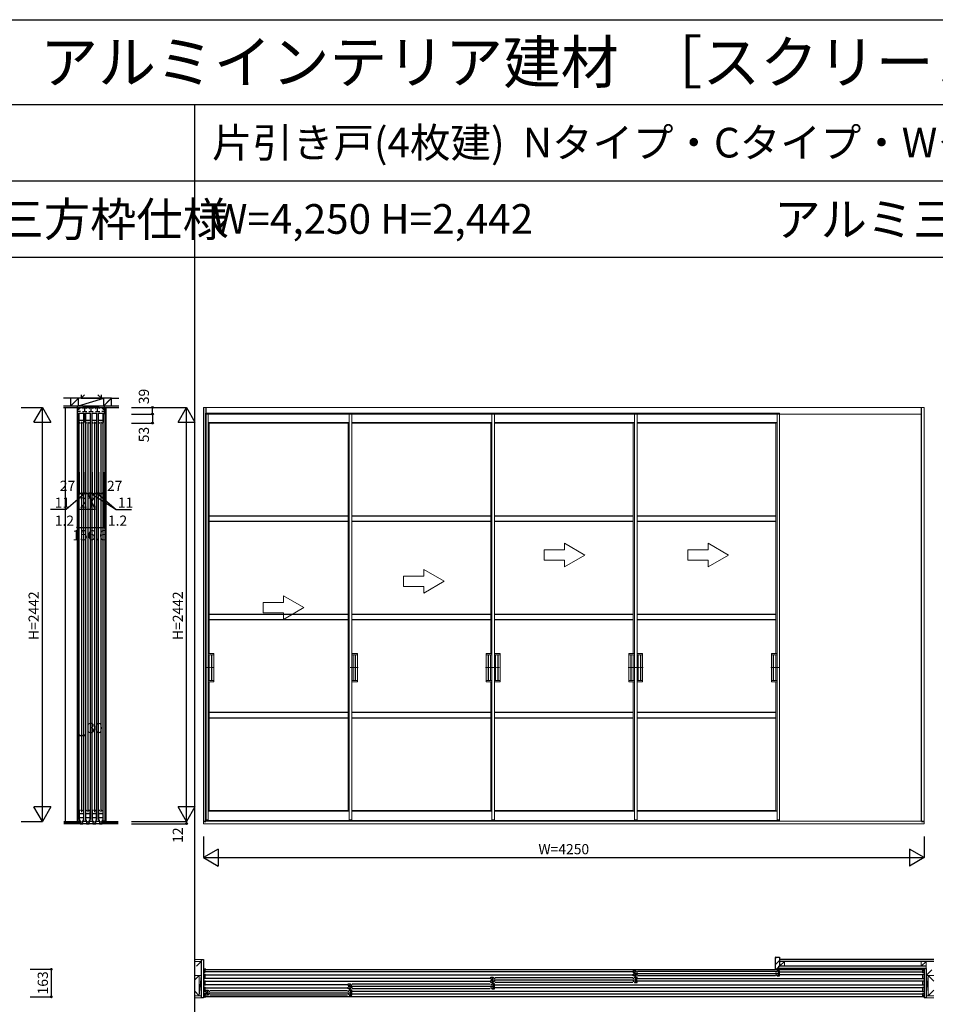
# Model space of a CAD drawing. Extents: x -3 to 27500, y 0 to 20000.
# Drawn here: x 4366 to 9766, y 14195 to 20000 of the extents above; entities that cross this region are included whole.
import ezdxf
from ezdxf.enums import TextEntityAlignment as Align

# ---------------------------------------------------------------- set-up
doc = ezdxf.new("R2010")
doc.units = 0
for name, pattern in [('YCENTER_1', [13, 10, -1, 1, -1]), ('YDOT_1', [2, 1, -1]), ('YHIDDEN_1', [4, 3, -1])]:
    doc.linetypes.add(name, pattern=pattern)
doc.layers.get('0').update_dxf_attribs({"linetype": 'CONTINUOUS'})
for name, color, linetype in [('YKK_A1', 4, 'CONTINUOUS'), ('YKK_B1', 4, 'CONTINUOUS'), ('YKK_B2', 5, 'CONTINUOUS'), ('YKK_C1', 4, 'CONTINUOUS'), ('YKK_F1', 7, 'CONTINUOUS'), ('YKK_N1', 2, 'CONTINUOUS'), ('YKK_Z1', 7, 'CONTINUOUS')]:
    doc.layers.add(name, color=color, linetype=linetype)
doc.styles.get("Standard").update_dxf_attribs({"font": 'txt.shx', "bigfont": 'bigfont.shx'})

msp = doc.modelspace()

# ---------------------------------------------------------------- linework, layer by layer
at = {"layer": 'YKK_A1', "linetype": 'Continuous', "lineweight": 13}
for p, q in [((9700, 17713.5), (5450, 17713.5)), ((9700, 15273.5), (9700, 17713.5)), ((5462, 17679.5), (5477, 17679.5)), ((5465, 17674.5), (9685, 17674.5)), ((5477, 17679.5), (5477, 15281.5)), ((6310, 17679.5), (6310, 15281.5)), ((6325, 17679.5), (6310, 17679.5)), ((6325, 17679.5), (6325, 15281.5)), ((7151, 17679.5), (7151, 16022.5)), ((7166, 17679.5), (7151, 17679.5)), ((7166, 17679.5), (7166, 15281.5)), ((7992, 17679.5), (7992, 16022.5)), ((8007, 17679.5), (7992, 17679.5)), ((8007, 17679.5), (8007, 15281.5)), ((8833, 17679.5), (8833, 16022.5)), ((8848, 17679.5), (8833, 17679.5)), ((8848, 17679.5), (8848, 15281.5)), ((6310, 17625.2), (5477, 17625.2)), ((5477, 17624.3), (5484, 17621.5)), ((5484, 17621.5), (5484, 16263.5)), ((6303, 17621.5), (5484, 17621.5)), ((6310, 17624.3), (6303, 17621.5)), ((6303, 17621.5), (6303, 15337.5)), ((7151, 17625.2), (6325, 17625.2)), ((7144, 17621.5), (6325, 17621.5)), ((7151, 17624.3), (7144, 17621.5)), ((7144, 17621.5), (7144, 16263.5)), ((7992, 17625.2), (7166, 17625.2)), ((7985, 17621.5), (7166, 17621.5)), ((7992, 17624.3), (7985, 17621.5)), ((7985, 17621.5), (7985, 16263.5)), ((8833, 17625.2), (8007, 17625.2)), ((8826, 17621.5), (8007, 17621.5)), ((8833, 17624.3), (8826, 17621.5)), ((8826, 17621.5), (8826, 16263.5)), ((7699.6, 16843.5), (7579.6, 16912.8)), ((7579.6, 16873.5), (7579.6, 16912.8)), ((8546.1, 16843.5), (8426.1, 16912.8)), ((8426.1, 16873.5), (8426.1, 16912.8)), ((7459.6, 16873.5), (7459.6, 16813.5)), ((7579.6, 16873.5), (7459.6, 16873.5)), ((7699.6, 16843.5), (7579.6, 16774.2)), ((8306.1, 16873.5), (8306.1, 16813.5)), ((8426.1, 16873.5), (8306.1, 16873.5)), ((8546.1, 16843.5), (8426.1, 16774.2)), ((7459.6, 16813.5), (7579.6, 16813.5)), ((7579.6, 16774.2), (7579.6, 16813.5)), ((8306.1, 16813.5), (8426.1, 16813.5)), ((8426.1, 16774.2), (8426.1, 16813.5)), ((6750.6, 16718.5), (6750.6, 16757.8)), ((6870.6, 16688.5), (6750.6, 16757.8)), ((6630.6, 16718.5), (6630.6, 16658.5)), ((6750.6, 16718.5), (6630.6, 16718.5)), ((6870.6, 16688.5), (6750.6, 16619.2)), ((6630.6, 16658.5), (6750.6, 16658.5)), ((6750.6, 16619.2), (6750.6, 16658.5)), ((5921.6, 16563.5), (5801.6, 16563.5)), ((5801.6, 16563.5), (5801.6, 16503.5)), ((6041.6, 16533.5), (5921.6, 16602.8)), ((5921.6, 16563.5), (5921.6, 16602.8)), ((5801.6, 16503.5), (5921.6, 16503.5)), ((6041.6, 16533.5), (5921.6, 16464.2)), ((5921.6, 16464.2), (5921.6, 16503.5)), ((5477, 16263.5), (5509.3, 16263.5)), ((5477.3, 16263.5), (5477.3, 16254.5)), ((5510.3, 16255), (5510.3, 16262.5)), ((6325, 16263.5), (6357.3, 16263.5)), ((6325.3, 16263.5), (6325.3, 16254.5)), ((6358.3, 16255), (6358.3, 16262.5)), ((7117.7, 16255), (7117.7, 16262.5)), ((7151, 16263.5), (7118.7, 16263.5)), ((7150.7, 16263.5), (7150.7, 16254.5)), ((7166, 16263.5), (7198.3, 16263.5)), ((7166.3, 16263.5), (7166.3, 16254.5)), ((7199.3, 16255), (7199.3, 16262.5)), ((7958.7, 16255), (7958.7, 16262.5)), ((7992, 16263.5), (7959.7, 16263.5)), ((7991.7, 16263.5), (7991.7, 16254.5)), ((8007, 16263.5), (8039.3, 16263.5)), ((8007.3, 16263.5), (8007.3, 16254.5)), ((8040.3, 16255), (8040.3, 16262.5)), ((8799.7, 16255), (8799.7, 16262.5)), ((8833, 16263.5), (8800.7, 16263.5)), ((8832.7, 16263.5), (8832.7, 16254.5)), ((5477.3, 16254.5), (5509.8, 16254.5)), ((5484.3, 16254.5), (5484.3, 16104.5)), ((5497.3, 16254), (5497.3, 16105)), ((5509.8, 16254.5), (5497.8, 16254.5)), ((5499.3, 16254), (5499.3, 16105)), ((5508.3, 16254.5), (5509.3, 16254.5)), ((5510.3, 16254), (5510.3, 16105)), ((6325.3, 16254.5), (6357.8, 16254.5)), ((6332.3, 16254.5), (6332.3, 16104.5)), ((6345.3, 16254), (6345.3, 16105)), ((6357.8, 16254.5), (6345.8, 16254.5)), ((6347.3, 16254), (6347.3, 16105)), ((6356.3, 16254.5), (6357.3, 16254.5)), ((6358.3, 16254), (6358.3, 16105)), ((7117.7, 16254), (7117.7, 16105)), ((7150.7, 16254.5), (7118.2, 16254.5)), ((7118.2, 16254.5), (7130.2, 16254.5)), ((7119.7, 16254.5), (7118.7, 16254.5)), ((7128.7, 16254), (7128.7, 16105)), ((7130.7, 16254), (7130.7, 16105)), ((7143.7, 16254.5), (7143.7, 16104.5)), ((7166.3, 16254.5), (7198.8, 16254.5)), ((7173.3, 16254.5), (7173.3, 16104.5)), ((7186.3, 16254), (7186.3, 16105)), ((7198.8, 16254.5), (7186.8, 16254.5)), ((7188.3, 16254), (7188.3, 16105)), ((7197.3, 16254.5), (7198.3, 16254.5)), ((7199.3, 16254), (7199.3, 16105)), ((7958.7, 16254), (7958.7, 16105)), ((7959.2, 16254.5), (7971.2, 16254.5)), ((7991.7, 16254.5), (7959.2, 16254.5)), ((7960.7, 16254.5), (7959.7, 16254.5)), ((7969.7, 16254), (7969.7, 16105)), ((7971.7, 16254), (7971.7, 16105)), ((7984.7, 16254.5), (7984.7, 16104.5)), ((8007.3, 16254.5), (8039.8, 16254.5)), ((8014.3, 16254.5), (8014.3, 16104.5)), ((8027.3, 16254), (8027.3, 16105)), ((8039.8, 16254.5), (8027.8, 16254.5)), ((8029.3, 16254), (8029.3, 16105)), ((8038.3, 16254.5), (8039.3, 16254.5)), ((8040.3, 16254), (8040.3, 16105)), ((8799.7, 16254), (8799.7, 16105)), ((8800.2, 16254.5), (8812.2, 16254.5)), ((8832.7, 16254.5), (8800.2, 16254.5)), ((8801.7, 16254.5), (8800.7, 16254.5)), ((8810.7, 16254), (8810.7, 16105)), ((8812.7, 16254), (8812.7, 16105)), ((8825.7, 16254.5), (8825.7, 16104.5)), ((5477, 16095.5), (5509.3, 16095.5)), ((5477.3, 16095.5), (5477.3, 16104.5)), ((5477.3, 16104.5), (5509.8, 16104.5)), ((5484, 16095.5), (5484, 15337.5)), ((5509.8, 16104.5), (5497.8, 16104.5)), ((5510.3, 16104), (5510.3, 16096.5)), ((6325, 16095.5), (6357.3, 16095.5)), ((6325.3, 16095.5), (6325.3, 16104.5)), ((6325.3, 16104.5), (6357.8, 16104.5)), ((6357.8, 16104.5), (6345.8, 16104.5)), ((6358.3, 16104), (6358.3, 16096.5)), ((7117.7, 16104), (7117.7, 16096.5)), ((7150.7, 16104.5), (7118.2, 16104.5)), ((7118.2, 16104.5), (7130.2, 16104.5)), ((7151, 16095.5), (7118.7, 16095.5)), ((7144, 16095.5), (7144, 15337.5)), ((7150.7, 16095.5), (7150.7, 16104.5)), ((7166, 16095.5), (7198.3, 16095.5)), ((7166.3, 16095.5), (7166.3, 16104.5)), ((7166.3, 16104.5), (7198.8, 16104.5)), ((7198.8, 16104.5), (7186.8, 16104.5)), ((7199.3, 16104), (7199.3, 16096.5)), ((7958.7, 16104), (7958.7, 16096.5)), ((7959.2, 16104.5), (7971.2, 16104.5)), ((7991.7, 16104.5), (7959.2, 16104.5)), ((7992, 16095.5), (7959.7, 16095.5)), ((7985, 16095.5), (7985, 15337.5)), ((7991.7, 16095.5), (7991.7, 16104.5)), ((8007, 16095.5), (8039.3, 16095.5)), ((8007.3, 16095.5), (8007.3, 16104.5)), ((8007.3, 16104.5), (8039.8, 16104.5)), ((8039.8, 16104.5), (8027.8, 16104.5)), ((8040.3, 16104), (8040.3, 16096.5)), ((8799.7, 16104), (8799.7, 16096.5)), ((8800.2, 16104.5), (8812.2, 16104.5)), ((8832.7, 16104.5), (8800.2, 16104.5)), ((8833, 16095.5), (8800.7, 16095.5)), ((8826, 16095.5), (8826, 15337.5)), ((8832.7, 16095.5), (8832.7, 16104.5)), ((7151, 16022.5), (7151, 15281.5)), ((7992, 16022.5), (7992, 15281.5)), ((8833, 16022.5), (8833, 15281.5)), ((5477, 15334.7), (5484, 15337.5)), ((6310, 15333.7), (5477, 15333.7)), ((6303, 15337.5), (5484, 15337.5)), ((6310, 15334.7), (6303, 15337.5)), ((7144, 15337.5), (6325, 15337.5)), ((7151, 15333.7), (6325, 15333.7)), ((7151, 15334.7), (7144, 15337.5)), ((7985, 15337.5), (7166, 15337.5)), ((7992, 15333.7), (7166, 15333.7)), ((7992, 15334.7), (7985, 15337.5)), ((8826, 15337.5), (8007, 15337.5)), ((8833, 15333.7), (8007, 15333.7)), ((8833, 15334.7), (8826, 15337.5)), ((5450, 15259.5), (5450, 15273.5)), ((5450, 15273.5), (9700, 15273.5)), ((5477, 15281.5), (5461.8, 15281.5)), ((5461.8, 15281.5), (5461.8, 15278)), ((5462, 15281.5), (5477, 15281.5)), ((5477, 15277.5), (5462.3, 15277.5)), ((5477, 15281.5), (5477, 15277.5)), ((5477, 15277.5), (6310, 15277.5)), ((6310, 15281.5), (6325.2, 15281.5)), ((6310, 15281.5), (6310, 15277.5)), ((6325, 15281.5), (6310, 15281.5)), ((6310, 15277.5), (6324.7, 15277.5)), ((6325, 15277.5), (7151, 15277.5)), ((6325.2, 15281.5), (6325.2, 15278)), ((7166, 15281.5), (7151, 15281.5)), ((7151, 15281.5), (7166.2, 15281.5)), ((7151, 15281.5), (7151, 15277.5)), ((7151, 15277.5), (7165.7, 15277.5)), ((7166, 15277.5), (7997.5, 15277.5)), ((7166.2, 15281.5), (7166.2, 15278)), ((8007, 15281.5), (7992, 15281.5)), ((7992, 15281.5), (8007.2, 15281.5)), ((7992, 15281.5), (7992, 15277.5)), ((7992, 15277.5), (8006.7, 15277.5)), ((8007, 15277.5), (8838.5, 15277.5)), ((8007.2, 15281.5), (8007.2, 15278)), ((8848, 15281.5), (8833, 15281.5)), ((8833, 15281.5), (8848.2, 15281.5)), ((8833, 15281.5), (8833, 15277.5)), ((8833, 15277.5), (8847.7, 15277.5)), ((8848.2, 15281.5), (8848.2, 15278)), ((9700, 15259.5), (9700, 15273.5)), ((9700, 15259.5), (5450, 15259.5))]:
    msp.add_line(p, q, dxfattribs=at)
at = {"layer": 'YKK_A1'}
for p, q in [((5450, 17713.5), (5450, 15271.5)), ((5465, 17713.5), (5465, 15271.5)), ((9685, 15271.5), (9685, 17713.5)), ((5484, 17074.5), (6303, 17074.5)), ((6325, 17074.5), (7144, 17074.5)), ((7166, 17074.5), (7985, 17074.5)), ((8007, 17074.5), (8826, 17074.5)), ((5484, 17042.5), (6303, 17042.5)), ((6325, 17042.5), (7144, 17042.5)), ((7166, 17042.5), (7985, 17042.5)), ((8007, 17042.5), (8826, 17042.5)), ((5484, 16495.5), (6303, 16495.5)), ((6325, 16495.5), (7144, 16495.5)), ((7166, 16495.5), (7985, 16495.5)), ((8007, 16495.5), (8826, 16495.5)), ((5484, 16463.5), (6303, 16463.5)), ((6325, 16463.5), (7144, 16463.5)), ((7166, 16463.5), (7985, 16463.5)), ((8007, 16463.5), (8826, 16463.5)), ((5484, 15916.5), (6303, 15916.5)), ((6325, 15916.5), (7144, 15916.5)), ((7166, 15916.5), (7985, 15916.5)), ((8007, 15916.5), (8826, 15916.5)), ((5484, 15884.5), (6303, 15884.5)), ((6325, 15884.5), (7144, 15884.5)), ((7166, 15884.5), (7985, 15884.5)), ((8007, 15884.5), (8826, 15884.5)), ((5450, 15271.5), (5465, 15271.5)), ((9685, 15271.5), (9700, 15271.5))]:
    msp.add_line(p, q, dxfattribs=at)
at = {"layer": 'YKK_A1', "linetype": 'YHIDDEN_1', "lineweight": 13}
for p, q in [((5462, 17679.5), (5462, 15281.5)), ((6310, 17679.5), (5477, 17679.5)), ((7151, 17679.5), (6314.5, 17679.5)), ((7992, 17679.5), (7166, 17679.5)), ((8833, 17679.5), (8007, 17679.5))]:
    msp.add_line(p, q, dxfattribs=at)
at = {"layer": 'YKK_A1', "linetype": 'YCENTER_1', "lineweight": 13}
for p, q in [((5467.1, 16179.5), (5510.3, 16179.5)), ((5493.8, 16179.5), (5513.8, 16179.5)), ((6315.1, 16179.5), (6358.3, 16179.5)), ((6341.8, 16179.5), (6361.8, 16179.5)), ((7134.2, 16179.5), (7114.2, 16179.5)), ((7160.9, 16179.5), (7117.7, 16179.5)), ((7156.1, 16179.5), (7199.3, 16179.5)), ((7182.8, 16179.5), (7202.8, 16179.5)), ((7975.2, 16179.5), (7955.2, 16179.5)), ((8001.9, 16179.5), (7958.7, 16179.5)), ((7997.1, 16179.5), (8040.3, 16179.5)), ((8023.8, 16179.5), (8043.8, 16179.5)), ((8816.2, 16179.5), (8796.2, 16179.5)), ((8842.9, 16179.5), (8799.7, 16179.5))]:
    msp.add_line(p, q, dxfattribs=at)
at = {"layer": 'YKK_A1', "linetype": 'YDOT_1', "lineweight": 13}
for p, q in [((7077.8, 15337.5), (7065.3, 15337.5)), ((7077.8, 15333.7), (7072.3, 15333.7))]:
    msp.add_line(p, q, dxfattribs=at)
at = {"layer": 'YKK_A1', "linetype": 'Continuous', "lineweight": 13}
for centre, radius, start, end in [((5509.3, 16262.5), 1, 0, 90), ((6357.3, 16262.5), 1, 0, 90), ((7118.7, 16262.5), 1, 90, 180), ((7198.3, 16262.5), 1, 0, 90), ((7959.7, 16262.5), 1, 90, 180), ((8039.3, 16262.5), 1, 0, 90), ((8800.7, 16262.5), 1, 90, 180), ((5497.8, 16254), 0.5, 90, 180), ((5499.8, 16254), 0.5, 90, 180), ((5509.8, 16255), 0.5, 270, 0), ((5509.8, 16254), 0.5, 0, 90), ((6345.8, 16254), 0.5, 90, 180), ((6347.8, 16254), 0.5, 90, 180), ((6357.8, 16255), 0.5, 270, 0), ((6357.8, 16254), 0.5, 0, 90), ((7118.2, 16255), 0.5, 180, 270), ((7118.2, 16254), 0.5, 90, 180), ((7128.2, 16254), 0.5, 0, 90), ((7130.2, 16254), 0.5, 0, 90), ((7186.8, 16254), 0.5, 90, 180), ((7188.8, 16254), 0.5, 90, 180), ((7198.8, 16255), 0.5, 270, 0), ((7198.8, 16254), 0.5, 0, 90), ((7959.2, 16255), 0.5, 180, 270), ((7959.2, 16254), 0.5, 90, 180), ((7969.2, 16254), 0.5, 0, 90), ((7971.2, 16254), 0.5, 0, 90), ((8027.8, 16254), 0.5, 90, 180), ((8029.8, 16254), 0.5, 90, 180), ((8039.8, 16255), 0.5, 270, 0), ((8039.8, 16254), 0.5, 0, 90), ((8800.2, 16255), 0.5, 180, 270), ((8800.2, 16254), 0.5, 90, 180), ((8810.2, 16254), 0.5, 0, 90), ((8812.2, 16254), 0.5, 0, 90), ((5497.8, 16105), 0.5, 180, 270), ((5499.8, 16105), 0.5, 180, 270), ((5509.3, 16096.5), 1, 270, 0), ((5509.8, 16105), 0.5, 270, 0), ((5509.8, 16104), 0.5, 0, 90), ((6345.8, 16105), 0.5, 180, 270), ((6347.8, 16105), 0.5, 180, 270), ((6357.3, 16096.5), 1, 270, 0), ((6357.8, 16105), 0.5, 270, 0), ((6357.8, 16104), 0.5, 0, 90), ((7118.2, 16105), 0.5, 180, 270), ((7118.2, 16104), 0.5, 90, 180), ((7118.7, 16096.5), 1, 180, 270), ((7128.2, 16105), 0.5, 270, 0), ((7130.2, 16105), 0.5, 270, 0), ((7186.8, 16105), 0.5, 180, 270), ((7188.8, 16105), 0.5, 180, 270), ((7198.3, 16096.5), 1, 270, 0), ((7198.8, 16105), 0.5, 270, 0), ((7198.8, 16104), 0.5, 0, 90), ((7959.2, 16105), 0.5, 180, 270), ((7959.2, 16104), 0.5, 90, 180), ((7959.7, 16096.5), 1, 180, 270), ((7969.2, 16105), 0.5, 270, 0), ((7971.2, 16105), 0.5, 270, 0), ((8027.8, 16105), 0.5, 180, 270), ((8029.8, 16105), 0.5, 180, 270), ((8039.3, 16096.5), 1, 270, 0), ((8039.8, 16105), 0.5, 270, 0), ((8039.8, 16104), 0.5, 0, 90), ((8800.2, 16105), 0.5, 180, 270), ((8800.2, 16104), 0.5, 90, 180), ((8800.7, 16096.5), 1, 180, 270), ((8810.2, 16105), 0.5, 270, 0), ((8812.2, 16105), 0.5, 270, 0), ((5462.3, 15278), 0.5, 180, 270), ((6324.7, 15278), 0.5, 270, 0), ((7165.7, 15278), 0.5, 270, 0), ((8006.7, 15278), 0.5, 270, 0), ((8847.7, 15278), 0.5, 270, 0)]:
    msp.add_arc(centre, radius, start, end, dxfattribs=at)
at = {"layer": 'YKK_B1'}
for p, q in [((5465, 14401.5), (5450, 14401.5)), ((5450, 14401.5), (5450, 14391.5)), ((5451.3, 14399.5), (5459, 14399.5)), ((5459, 14400), (5459, 14382)), ((5460, 14399.5), (9690, 14399.5)), ((9685, 14401.5), (9700, 14401.5)), ((9691, 14400), (9691, 14382)), ((9698.7, 14399.5), (9691, 14399.5)), ((9700, 14401.5), (9700, 14391.5)), ((5450, 14391.5), (5459, 14391.5)), ((5459, 14384.6), (5450, 14384.6)), ((5450, 14384.6), (5450, 14369.5)), ((5450, 14369.5), (5459, 14369.5)), ((5459, 14346.6), (5450, 14346.6)), ((5450, 14346.6), (5450, 14331.5)), ((5456.6, 14380.8), (5456.6, 14384.6)), ((5456.6, 14373.3), (5456.6, 14369.5)), ((5456.6, 14342.8), (5456.6, 14346.6)), ((5459, 14372), (5459, 14344)), ((7984.8, 14385.5), (5460, 14385.5)), ((5460, 14368.5), (7984.8, 14368.5)), ((7143.8, 14347.5), (5460, 14347.5)), ((7144, 14344), (7144, 14354)), ((7144, 14354), (7159, 14354)), ((7144, 14345.3), (7146.4, 14345.3)), ((7146.4, 14345.3), (7146.4, 14332.8)), ((7153.5, 14354), (7153.5, 14324)), ((7159, 14354), (7159, 14351)), ((7159, 14351), (7166, 14346.2)), ((7166, 14346.2), (7166, 14344.5)), ((7169, 14352.5), (7982, 14352.5)), ((7985, 14382), (7985, 14392)), ((7985, 14392), (8000, 14392)), ((7985, 14383.3), (7987.4, 14383.3)), ((7985, 14362), (7985, 14372)), ((7987.4, 14370.8), (7985, 14370.8)), ((8000, 14362), (7985, 14362)), ((7992, 14351), (7985, 14346.2)), ((7985, 14346.2), (7985, 14344.5)), ((7987.4, 14383.3), (7987.4, 14370.8)), ((8007, 14354), (7992, 14354)), ((7992, 14354), (7992, 14351)), ((7994.5, 14392), (7994.5, 14362)), ((7997.5, 14354), (7997.5, 14324)), ((7998, 14377), (8835, 14377)), ((8000, 14392), (8000, 14389)), ((8000, 14389), (8007, 14384.2)), ((8007, 14369.8), (8000, 14365)), ((8000, 14365), (8000, 14362)), ((8004.6, 14345.3), (8004.6, 14332.8)), ((8007, 14345.3), (8004.6, 14345.3)), ((8007, 14384.2), (8007, 14382.5)), ((8007, 14371.5), (8007, 14369.8)), ((8007, 14344), (8007, 14354)), ((8007.2, 14347.5), (9690, 14347.5)), ((8010, 14390.5), (8823, 14390.5)), ((8010, 14363.5), (8823, 14363.5)), ((8833, 14389), (8826, 14384.2)), ((8826, 14384.2), (8826, 14382.5)), ((8826, 14371.5), (8826, 14369.8)), ((8826, 14369.8), (8833, 14365)), ((8848, 14392), (8833, 14392)), ((8833, 14392), (8833, 14389)), ((8833, 14365), (8833, 14362)), ((8833, 14362), (8848, 14362)), ((8838.5, 14392), (8838.5, 14362)), ((8845.6, 14383.3), (8845.6, 14370.8)), ((8848, 14383.3), (8845.6, 14383.3)), ((8845.6, 14370.8), (8848, 14370.8)), ((8848, 14382), (8848, 14392)), ((8848, 14362), (8848, 14372)), ((8848.2, 14385.5), (9690, 14385.5)), ((9690, 14368.5), (8848.2, 14368.5)), ((9700, 14391.5), (9691, 14391.5)), ((9691, 14384.6), (9700, 14384.6)), ((9691, 14372), (9691, 14344)), ((9700, 14369.5), (9691, 14369.5)), ((9691, 14346.6), (9700, 14346.6)), ((9693.4, 14380.8), (9693.4, 14384.6)), ((9693.4, 14373.3), (9693.4, 14369.5)), ((9693.4, 14342.8), (9693.4, 14346.6)), ((9700, 14384.6), (9700, 14369.5)), ((9700, 14346.6), (9700, 14331.5)), ((5450, 14331.5), (5459, 14331.5)), ((5459, 14308.6), (5450, 14308.6)), ((5450, 14308.6), (5450, 14293.5)), ((5450, 14293.5), (5459, 14293.5)), ((5456.6, 14335.3), (5456.6, 14331.5)), ((5456.6, 14304.8), (5456.6, 14308.6)), ((5456.6, 14297.3), (5456.6, 14293.5)), ((5459, 14334), (5459, 14306)), ((5459, 14296), (5459, 14268)), ((5460, 14330.5), (7143.8, 14330.5)), ((6302.8, 14309.5), (5460, 14309.5)), ((5460, 14292.5), (6302.8, 14292.5)), ((6303, 14306), (6303, 14316)), ((6303, 14316), (6318, 14316)), ((6303, 14307.3), (6305.4, 14307.3)), ((6303, 14286), (6303, 14296)), ((6305.4, 14294.8), (6303, 14294.8)), ((6318, 14286), (6303, 14286)), ((6305.4, 14307.3), (6305.4, 14294.8)), ((6312.5, 14316), (6312.5, 14286)), ((6316, 14301), (7153, 14301)), ((6318, 14316), (6318, 14313)), ((6318, 14313), (6325, 14308.2)), ((6325, 14293.8), (6318, 14289)), ((6318, 14289), (6318, 14286)), ((6325, 14308.2), (6325, 14306.5)), ((6325, 14295.5), (6325, 14293.8)), ((6328, 14314.5), (7141, 14314.5)), ((6328, 14287.5), (7141, 14287.5)), ((7144, 14324), (7144, 14334)), ((7146.4, 14332.8), (7144, 14332.8)), ((7159, 14324), (7144, 14324)), ((7151, 14313), (7144, 14308.2)), ((7144, 14308.2), (7144, 14306.5)), ((7144, 14295.5), (7144, 14293.8)), ((7144, 14293.8), (7151, 14289)), ((7166, 14316), (7151, 14316)), ((7151, 14316), (7151, 14313)), ((7151, 14289), (7151, 14286)), ((7151, 14286), (7166, 14286)), ((7156.5, 14316), (7156.5, 14286)), ((7157, 14339), (7994, 14339)), ((7166, 14331.8), (7159, 14327)), ((7159, 14327), (7159, 14324)), ((7163.6, 14307.3), (7163.6, 14294.8)), ((7166, 14307.3), (7163.6, 14307.3)), ((7163.6, 14294.8), (7166, 14294.8)), ((7166, 14333.5), (7166, 14331.8)), ((7166, 14306), (7166, 14316)), ((7166, 14286), (7166, 14296)), ((7166.2, 14309.5), (9690, 14309.5)), ((9690, 14292.5), (7166.2, 14292.5)), ((7169, 14325.5), (7982, 14325.5)), ((7985, 14333.5), (7985, 14331.8)), ((7985, 14331.8), (7992, 14327)), ((7992, 14327), (7992, 14324)), ((7992, 14324), (8007, 14324)), ((8004.6, 14332.8), (8007, 14332.8)), ((8007, 14324), (8007, 14334)), ((9690, 14330.5), (8007.2, 14330.5)), ((9691, 14334), (9691, 14306)), ((9700, 14331.5), (9691, 14331.5)), ((9691, 14308.6), (9700, 14308.6)), ((9691, 14296), (9691, 14268)), ((9700, 14293.5), (9691, 14293.5)), ((9693.4, 14335.3), (9693.4, 14331.5)), ((9693.4, 14304.8), (9693.4, 14308.6)), ((9693.4, 14297.3), (9693.4, 14293.5)), ((9700, 14308.6), (9700, 14293.5)), ((5459, 14270.6), (5450, 14270.6)), ((5450, 14270.6), (5450, 14255.5)), ((5450, 14255.5), (5459, 14255.5)), ((5459, 14248.5), (5450, 14248.5)), ((5450, 14248.5), (5450, 14238.5)), ((5450, 14238.5), (5465, 14238.5)), ((5451.3, 14240.5), (5459, 14240.5)), ((5456.6, 14266.8), (5456.6, 14270.6)), ((5456.6, 14259.3), (5456.6, 14255.5)), ((5459, 14258), (5459, 14240)), ((5460, 14240.5), (9690, 14240.5)), ((5462, 14268), (5462, 14278)), ((5462, 14278), (5477, 14278)), ((5462, 14269.3), (5464.4, 14269.3)), ((5462, 14248), (5462, 14258)), ((5464.4, 14256.8), (5462, 14256.8)), ((5477, 14248), (5462, 14248)), ((5464.4, 14269.3), (5464.4, 14256.8)), ((5471.5, 14278), (5471.5, 14248)), ((5475, 14263), (6312, 14263)), ((5477, 14278), (5477, 14275)), ((5477, 14275), (5484, 14270.2)), ((5484, 14255.8), (5477, 14251)), ((5477, 14251), (5477, 14248)), ((5484, 14270.2), (5484, 14268.5)), ((5484, 14257.5), (5484, 14255.8)), ((5487, 14276.5), (6300, 14276.5)), ((5487, 14249.5), (6300, 14249.5)), ((6310, 14275), (6303, 14270.2)), ((6303, 14270.2), (6303, 14268.5)), ((6303, 14257.5), (6303, 14255.8)), ((6303, 14255.8), (6310, 14251)), ((6325, 14278), (6310, 14278)), ((6310, 14278), (6310, 14275)), ((6310, 14251), (6310, 14248)), ((6310, 14248), (6325, 14248)), ((6315.5, 14278), (6315.5, 14248)), ((6322.6, 14269.3), (6322.6, 14256.8)), ((6325, 14269.3), (6322.6, 14269.3)), ((6322.6, 14256.8), (6325, 14256.8)), ((6325, 14268), (6325, 14278)), ((6325, 14248), (6325, 14258)), ((6325.2, 14271.5), (9690, 14271.5)), ((9690, 14254.5), (6325.2, 14254.5)), ((9700, 14238.5), (9685, 14238.5)), ((9691, 14270.6), (9700, 14270.6)), ((9691, 14258), (9691, 14240)), ((9700, 14255.5), (9691, 14255.5)), ((9691, 14248.5), (9700, 14248.5)), ((9698.7, 14240.5), (9691, 14240.5)), ((9693.4, 14266.8), (9693.4, 14270.6)), ((9693.4, 14259.3), (9693.4, 14255.5)), ((9700, 14270.6), (9700, 14255.5)), ((9700, 14248.5), (9700, 14238.5))]:
    msp.add_line(p, q, dxfattribs=at)
at = {"layer": 'YKK_B2'}
for p, q in [((8823, 14465.1), (8830.4, 14472.5)), ((8823, 14429.7), (8847, 14453.7)), ((8830.1, 14401.5), (8844, 14415.4))]:
    msp.add_line(p, q, dxfattribs=at)
at = {"layer": 'YKK_B2', "linetype": 'Continuous', "lineweight": 30}
for p, q in [((8823, 14401.5), (8823, 14470.5)), ((8825, 14472.5), (8847, 14472.5)), ((8847, 14472.5), (8847, 14419.5)), ((8847, 14401.5), (8823, 14401.5)), ((8844, 14406.5), (8844, 14419.5)), ((8844, 14419.5), (8847, 14419.5)), ((8847, 14406.5), (8844, 14406.5)), ((8847, 14406.5), (8847, 14401.5))]:
    msp.add_line(p, q, dxfattribs=at)
msp.add_arc((8825, 14470.5), 2, 90, 180, dxfattribs=at)
at = {"layer": 'YKK_C1'}
for p, q in [((4708, 17713.5), (4708, 17674.5)), ((4708, 17713.5), (4867, 17713.5)), ((4710, 17712.2), (4710, 17703)), ((4716.7, 17703), (4716.7, 17713.5)), ((4721.1, 17708.2), (4721.1, 17713.5)), ((4723.1, 17708.2), (4721.1, 17708.2)), ((4737.9, 17708.2), (4739.9, 17708.2)), ((4739.9, 17708.2), (4739.9, 17713.5)), ((4749.5, 17689.7), (4749.5, 17713.5)), ((4759.1, 17708.2), (4759.1, 17713.5)), ((4761.1, 17708.2), (4759.1, 17708.2)), ((4775.9, 17708.2), (4777.9, 17708.2)), ((4777.9, 17708.2), (4777.9, 17713.5)), ((4787.5, 17689.7), (4787.5, 17713.5)), ((4797.1, 17708.2), (4797.1, 17713.5)), ((4799.1, 17708.2), (4797.1, 17708.2)), ((4813.9, 17708.2), (4815.9, 17708.2)), ((4815.9, 17708.2), (4815.9, 17713.5)), ((4825.5, 17689.7), (4825.5, 17713.5)), ((4835.1, 17708.2), (4835.1, 17713.5)), ((4837.1, 17708.2), (4835.1, 17708.2)), ((4851.9, 17708.2), (4853.9, 17708.2)), ((4853.9, 17708.2), (4853.9, 17713.5)), ((4858.3, 17713.5), (4858.3, 17703)), ((4865, 17712.2), (4865, 17703)), ((4867, 17674.5), (4867, 17713.5)), ((4709.5, 17689.7), (4709.5, 17703)), ((4709.5, 17703), (4716.7, 17703)), ((4724.3, 17689.7), (4709.5, 17689.7)), ((4715.5, 17679.5), (4715.5, 15283.5)), ((4717, 17679.5), (4744, 17679.5)), ((4717, 17625.3), (4717, 17679.5)), ((4736.7, 17689.7), (4762.3, 17689.7)), ((4744, 17679.5), (4744, 17625.3)), ((4745.5, 15283.5), (4745.5, 17679.5)), ((4753.5, 17679.5), (4753.5, 15283.5)), ((4755, 17679.5), (4782, 17679.5)), ((4755, 17625.3), (4755, 17679.5)), ((4774.7, 17689.7), (4800.3, 17689.7)), ((4782, 17679.5), (4782, 17625.3)), ((4783.5, 15283.5), (4783.5, 17679.5)), ((4791.5, 17679.5), (4791.5, 15283.5)), ((4793, 17679.5), (4820, 17679.5)), ((4793, 17625.3), (4793, 17679.5)), ((4812.7, 17689.7), (4838.3, 17689.7)), ((4820, 17679.5), (4820, 17625.3)), ((4821.5, 15283.5), (4821.5, 17679.5)), ((4829.5, 17679.5), (4829.5, 15283.5)), ((4831, 17679.5), (4858, 17679.5)), ((4831, 17625.3), (4831, 17679.5)), ((4865.5, 17689.7), (4850.7, 17689.7)), ((4858, 17679.5), (4858, 17625.3)), ((4858.3, 17703), (4865.5, 17703)), ((4859.5, 15283.5), (4859.5, 17679.5)), ((4865.5, 17703), (4865.5, 17689.7)), ((4717, 17638), (4744, 17638)), ((4723.5, 17621.5), (4717, 17625.3)), ((4725, 17621.5), (4723.5, 17621.5)), ((4730.5, 17629), (4730.5, 15327)), ((4737.5, 17621.5), (4736, 17621.5)), ((4744, 17625.3), (4737.5, 17621.5)), ((4755, 17638), (4782, 17638)), ((4761.5, 17621.5), (4755, 17625.3)), ((4763, 17621.5), (4761.5, 17621.5)), ((4768.5, 17629), (4768.5, 15327)), ((4775.5, 17621.5), (4774, 17621.5)), ((4782, 17625.3), (4775.5, 17621.5)), ((4793, 17638), (4820, 17638)), ((4799.5, 17621.5), (4793, 17625.3)), ((4801, 17621.5), (4799.5, 17621.5)), ((4806.5, 17629), (4806.5, 15327)), ((4813.5, 17621.5), (4812, 17621.5)), ((4820, 17625.3), (4813.5, 17621.5)), ((4831, 17638), (4858, 17638)), ((4837.5, 17621.5), (4831, 17625.3)), ((4839, 17621.5), (4837.5, 17621.5)), ((4844.5, 17629), (4844.5, 15327)), ((4851.5, 17621.5), (4850, 17621.5)), ((4858, 17625.3), (4851.5, 17621.5)), ((4723.5, 15337.5), (4717, 15333.7)), ((4717, 15333.7), (4717, 15279.5)), ((4725, 15337.5), (4723.5, 15337.5)), ((4737.5, 15337.5), (4736, 15337.5)), ((4744, 15333.7), (4737.5, 15337.5)), ((4744, 15279.5), (4744, 15333.7)), ((4761.5, 15337.5), (4755, 15333.7)), ((4755, 15333.7), (4755, 15279.5)), ((4763, 15337.5), (4761.5, 15337.5)), ((4775.5, 15337.5), (4774, 15337.5)), ((4782, 15333.7), (4775.5, 15337.5)), ((4782, 15279.5), (4782, 15333.7)), ((4799.5, 15337.5), (4793, 15333.7)), ((4793, 15333.7), (4793, 15279.5)), ((4801, 15337.5), (4799.5, 15337.5)), ((4813.5, 15337.5), (4812, 15337.5)), ((4820, 15333.7), (4813.5, 15337.5)), ((4820, 15279.5), (4820, 15333.7)), ((4837.5, 15337.5), (4831, 15333.7)), ((4831, 15333.7), (4831, 15279.5)), ((4839, 15337.5), (4837.5, 15337.5)), ((4851.5, 15337.5), (4850, 15337.5)), ((4858, 15333.7), (4851.5, 15337.5)), ((4858, 15279.5), (4858, 15333.7)), ((4708.2, 15272.5), (4708, 15272)), ((4708, 15272), (4708, 15271.7)), ((4714, 15274.3), (4723.2, 15274.3)), ((4717, 15319.1), (4744, 15319.1)), ((4717, 15296.5), (4744, 15296.5)), ((4717, 15279.5), (4724, 15279.5)), ((4722, 15274.5), (4723.5, 15274.5)), ((4722.2, 15274.3), (4722.2, 15259.5)), ((4723.5, 15274.5), (4723.5, 15266.5)), ((4723.5, 15270), (4737.5, 15270)), ((4737, 15279.5), (4744, 15279.5)), ((4739, 15274.5), (4737.5, 15274.5)), ((4737.5, 15274.5), (4737.5, 15266.5)), ((4737.8, 15274.3), (4761.2, 15274.3)), ((4738.8, 15259.5), (4738.8, 15274.3)), ((4755, 15319.1), (4782, 15319.1)), ((4755, 15296.5), (4782, 15296.5)), ((4755, 15279.5), (4762, 15279.5)), ((4760, 15274.5), (4761.5, 15274.5)), ((4760.2, 15274.3), (4760.2, 15259.5)), ((4761.5, 15274.5), (4761.5, 15266.5)), ((4761.5, 15270), (4775.5, 15270)), ((4775, 15279.5), (4782, 15279.5)), ((4777, 15274.5), (4775.5, 15274.5)), ((4775.5, 15274.5), (4775.5, 15266.5)), ((4775.8, 15274.3), (4799.2, 15274.3)), ((4776.8, 15259.5), (4776.8, 15274.3)), ((4793, 15319.1), (4820, 15319.1)), ((4793, 15296.5), (4820, 15296.5)), ((4793, 15279.5), (4800, 15279.5)), ((4798, 15274.5), (4799.5, 15274.5)), ((4798.2, 15274.3), (4798.2, 15259.5)), ((4799.5, 15274.5), (4799.5, 15266.5)), ((4799.5, 15270), (4813.5, 15270)), ((4813, 15279.5), (4820, 15279.5)), ((4815, 15274.5), (4813.5, 15274.5)), ((4813.5, 15274.5), (4813.5, 15266.5)), ((4813.8, 15274.3), (4837.2, 15274.3)), ((4814.8, 15259.5), (4814.8, 15274.3)), ((4831, 15319.1), (4858, 15319.1)), ((4831, 15296.5), (4858, 15296.5)), ((4831, 15279.5), (4838, 15279.5)), ((4836, 15274.5), (4837.5, 15274.5)), ((4836.2, 15274.3), (4836.2, 15259.5)), ((4837.5, 15274.5), (4837.5, 15266.5)), ((4837.5, 15270), (4851.5, 15270)), ((4851, 15279.5), (4858, 15279.5)), ((4853, 15274.5), (4851.5, 15274.5)), ((4851.5, 15274.5), (4851.5, 15266.5)), ((4851.8, 15274.3), (4861, 15274.3)), ((4852.8, 15259.5), (4852.8, 15274.3)), ((4866.8, 15272.5), (4867, 15272)), ((4867, 15272), (4867, 15271.7)), ((4722.2, 15259.5), (4738.8, 15259.5)), ((4760.2, 15259.5), (4776.8, 15259.5)), ((4798.2, 15259.5), (4814.8, 15259.5)), ((4836.2, 15259.5), (4852.8, 15259.5))]:
    msp.add_line(p, q, dxfattribs=at)
at = {"layer": 'YKK_C1', "linetype": 'ByBlock', "lineweight": -2}
for centre, start, end in [((4714, 15264.3), 90, 125.37654), ((4861, 15264.3), 54.62346, 90)]:
    msp.add_arc(centre, 10, start, end, dxfattribs=at)
at = {"layer": 'YKK_F1', "color": 7}
for p, q in [((0, 20000), (27500, 20000)), ((0, 19500), (27000, 19500)), ((5400, 0), (5400, 19500)), ((0, 19050), (27000, 19050)), ((0, 18600), (27000, 18600))]:
    msp.add_line(p, q, dxfattribs=at)
at = {"layer": 'YKK_N1', "linetype": 'Continuous'}
for p, q in [((4375, 17713.5), (4500, 17713.5)), ((4450, 17626.9), (4500, 17713.5)), ((4500, 15271.5), (4500, 17713.5)), ((4500, 17713.5), (4550, 17626.9)), ((5025, 17713.5), (5350, 17713.5)), ((5150, 17674.5), (5150, 17713.5)), ((5300, 17626.9), (5350, 17713.5)), ((5350, 15271.5), (5350, 17713.5)), ((5350, 17713.5), (5400, 17626.9)), ((5025, 17674.5), (5150, 17674.5)), ((4450, 17626.9), (4550, 17626.9)), ((5025, 17621.5), (5150, 17621.5)), ((5300, 17626.9), (5400, 17626.9)), ((4717, 17206.6), (4744, 17206.6)), ((4755, 17206.6), (4782, 17206.6)), ((4793, 17206.6), (4820, 17206.6)), ((4831, 17206.6), (4858, 17206.6)), ((4709.2, 17006.6), (4865.8, 17006.6)), ((4715.5, 15779.9), (4745.5, 15779.9)), ((4500, 15271.5), (4450, 15358.1)), ((4550, 15358.1), (4450, 15358.1)), ((4550, 15358.1), (4500, 15271.5)), ((5350, 15271.5), (5300, 15358.1)), ((5400, 15358.1), (5300, 15358.1)), ((5400, 15358.1), (5350, 15271.5)), ((4375, 15271.5), (4500, 15271.5)), ((5025, 15271.5), (5350, 15271.5)), ((5025, 15259.5), (5350, 15259.5)), ((5450, 15184.5), (5450, 15059.5)), ((9700, 15184.5), (9700, 15059.5)), ((5536.6, 15109.5), (5450, 15059.5)), ((5536.6, 15109.5), (5536.6, 15009.5)), ((9613.4, 15109.5), (9613.4, 15009.5)), ((9700, 15059.5), (9613.4, 15109.5)), ((5450, 15059.5), (9700, 15059.5)), ((5450, 15059.5), (5536.6, 15009.5)), ((9700, 15059.5), (9613.4, 15009.5)), ((4428.1, 14401.5), (4553.1, 14401.5)), ((4553.1, 14238.5), (4553.1, 14401.5)), ((4428.1, 14238.5), (4553.1, 14238.5))]:
    msp.add_line(p, q, dxfattribs=at)
at = {"layer": 'YKK_N1'}
for p, q in [((5150, 17674.5), (5150, 17621.5)), ((4708, 17006.6), (4708, 17331.6)), ((4709.2, 17006.6), (4709.2, 17331.6)), ((4717, 17331.6), (4717, 17206.1)), ((4744, 17331.6), (4744, 17206.1)), ((4755, 17331.6), (4755, 17206.1)), ((4782, 17331.6), (4782, 17206.1)), ((4793, 17331.6), (4793, 17206.1)), ((4820, 17331.6), (4820, 17206.1)), ((4831, 17331.6), (4831, 17206.1)), ((4858, 17331.6), (4858, 17206.1)), ((4865.8, 17006.6), (4865.8, 17331.6)), ((4867, 17006.6), (4867, 17331.6)), ((4749.5, 17206.6), (4640.3, 17111.5)), ((4744, 17206.6), (4755, 17206.6)), ((4768.5, 17206.6), (4811, 17111.5)), ((4782, 17206.6), (4793, 17206.6)), ((4787.5, 17206.6), (4934.7, 17111.5)), ((4811, 17111.5), (4806.5, 17206.6)), ((4820, 17206.6), (4831, 17206.6)), ((4825.5, 17206.6), (4934.7, 17111.5)), ((4640.3, 17111.5), (4548.5, 17111.5)), ((4811, 17111.5), (4719.2, 17111.5)), ((4934.7, 17111.5), (5026.5, 17111.5)), ((4709.2, 17006.6), (4708, 17006.6)), ((4865.8, 17006.6), (4867, 17006.6)), ((4715.5, 15654.9), (4715.5, 15779.9)), ((4715.5, 15654.9), (4715.5, 15779.9)), ((4745.5, 15654.9), (4745.5, 15779.9)), ((4745.5, 15654.9), (4745.5, 15779.9)), ((5350, 15271.5), (5350, 15259.5))]:
    msp.add_line(p, q, dxfattribs=at)
at = {"layer": 'YKK_N1', "linetype": 'Continuous'}
for centre in [(5150, 17713.5), (5150, 17674.5), (5150, 17621.5), (4717, 17206.6), (4744, 17206.6), (4755, 17206.6), (4782, 17206.6), (4793, 17206.6), (4820, 17206.6), (4831, 17206.6), (4858, 17206.6), (4708, 17006.6), (4709.2, 17006.6), (4865.8, 17006.6), (4867, 17006.6), (4715.5, 15779.9), (4745.5, 15779.9), (5350, 15259.5), (4553.1, 14401.5), (4553.1, 14238.5)]:
    msp.add_circle(centre, 5, dxfattribs=at)
at = {"layer": 'YKK_Z1'}
for p, q in [((4668, 17769), (4625, 17769)), ((4908, 17769), (4950, 17769)), ((4635, 17713.5), (4635, 15271.5)), ((4706, 17713.5), (4706, 15271.5)), ((4707, 17713.5), (4707, 15271.5)), ((4868, 17713.5), (4868, 15271.5)), ((4873.5, 17713.5), (4873.5, 15271.5)), ((4721.2, 15271.5), (4721.2, 15259.5)), ((4853.8, 15271.5), (4853.8, 15259.5)), ((5437.5, 14447), (5409.4, 14418.9)), ((9712.5, 14364.5), (9745, 14397))]:
    msp.add_line(p, q, dxfattribs=at)
at = {"layer": 'YKK_Z1', "linetype": 'Continuous'}
for p, q in [((4720.5, 17769), (4668, 17769)), ((4668, 17724), (4713, 17769)), ((4668, 17724), (4668, 17769)), ((4713, 17724), (4713, 17769)), ((4863, 17769), (4713, 17769)), ((4713, 17724), (4863, 17769)), ((4728, 17789), (4728, 17769)), ((4728, 17769), (4748.1, 17789)), ((4728, 17769), (4848, 17769)), ((4848, 17769), (4827.9, 17789)), ((4848, 17769), (4848, 17789)), ((4908, 17769), (4855.5, 17769)), ((4863, 17724), (4863, 17769)), ((4863, 17724), (4908, 17769)), ((4908, 17724), (4908, 17769)), ((4625, 17724), (4720, 17724)), ((4625, 17713.5), (4950, 17713.5)), ((4625.4, 17724), (4948.3, 17724)), ((4708, 17713.5), (4708, 17724)), ((4708, 17713.5), (4867, 17724)), ((4735, 17724), (4840, 17724)), ((4855, 17724), (4950, 17724)), ((4863, 17724), (4896.9, 17757.9)), ((4867, 17713.5), (4867, 17724)), ((4626.9, 15271.5), (4721.2, 15271.5)), ((4626.9, 15269.5), (4721.2, 15269.5)), ((4853.8, 15271.5), (4946.9, 15271.5)), ((4853.8, 15269.5), (4946.9, 15269.5)), ((4626.9, 15267.5), (4721.2, 15267.5)), ((4626.9, 15265.5), (4721.2, 15265.5)), ((4626.9, 15263.5), (4721.2, 15263.5)), ((4626.9, 15261.5), (4721.2, 15261.5)), ((4946.9, 15259.5), (4626.9, 15259.5)), ((4853.8, 15267.5), (4946.9, 15267.5)), ((4853.8, 15265.5), (4946.9, 15265.5)), ((4853.8, 15263.5), (4946.9, 15263.5)), ((4853.8, 15261.5), (4946.9, 15261.5)), ((9757.5, 14459.5), (8847, 14459.5)), ((9712.5, 14419), (8844, 14419)), ((9712.5, 14406.5), (8844, 14406.5)), ((9757.5, 14447), (8847, 14447))]:
    msp.add_line(p, q, dxfattribs=at)
at = {"layer": 'YKK_Z1', "linetype": 'Continuous', "lineweight": 13}
for p, q in [((5396.9, 14459.5), (5437.5, 14459.5)), ((5437.5, 14447), (5396.9, 14447)), ((8877, 14447), (8847, 14447)), ((8847, 14419), (8877, 14447)), ((8877, 14419), (8847, 14419)), ((8877, 14419), (8877, 14447)), ((9682.5, 14447), (9712.5, 14447)), ((9682.5, 14447), (9682.5, 14419)), ((9682.5, 14419), (9712.5, 14447)), ((9682.5, 14419), (9712.5, 14419)), ((9712.5, 14419), (9712.5, 14447)), ((9712.5, 14419), (9712.5, 14406.5)), ((5425, 14364.5), (5396.8, 14364.5)), ((5425, 14364.5), (5396.8, 14336.2)), ((5425, 14244.5), (5425, 14364.5)), ((5437.5, 14364.5), (5425, 14364.5)), ((5425, 14364.5), (5425, 14244.5)), ((5425, 14244.5), (5437.5, 14364.5)), ((9725, 14364.5), (9712.5, 14364.5)), ((9712.5, 14364.5), (9712.5, 14244.5)), ((9712.5, 14244.5), (9725, 14364.5)), ((9725, 14364.5), (9757.5, 14364.5)), ((9725, 14244.5), (9725, 14364.5)), ((9725, 14364.5), (9757.5, 14331.8)), ((9725, 14244.5), (9725, 14364.5)), ((5425, 14244.5), (5396.8, 14273)), ((5425, 14244.5), (5396.8, 14244.5)), ((5437.5, 14244.5), (5396.9, 14244.5)), ((5437.5, 14244.5), (5396.9, 14244.5)), ((5396.9, 14232), (5437.5, 14232)), ((5396.9, 14232), (5437.5, 14232)), ((5425, 14244.5), (5437.5, 14244.5)), ((9712.5, 14244.5), (9757.5, 14244.5)), ((9712.5, 14244.5), (9725, 14244.5)), ((9757.5, 14232), (9712.5, 14232)), ((9725, 14244.5), (9757.5, 14277.3)), ((9725, 14244.5), (9757.5, 14244.5))]:
    msp.add_line(p, q, dxfattribs=at)
at = {"layer": 'YKK_Z1', "linetype": 'Continuous', "lineweight": 30}
for p, q in [((5437.5, 14459.5), (5437.5, 14232)), ((5437.5, 14459.5), (5450, 14459.5)), ((5450, 14459.5), (5450, 14232)), ((9700, 14406.5), (9700, 14232)), ((9700, 14406.5), (9712.5, 14406.5)), ((9712.5, 14406.5), (9712.5, 14232)), ((5450, 14232), (5437.5, 14232)), ((9712.5, 14232), (9700, 14232))]:
    msp.add_line(p, q, dxfattribs=at)

# ---------------------------------------------------------------- texts
for s, height, p in [('ＡＹＫＳＰ＿Ｋ１１＿Ａ  アルミインテリア建材  ［スクリーンパーティション］  間仕切  ラウンドレール  スライディングタイプ  片引き戸（４枚建）  呼称高２４\u3000２／２', 250, (583.3, 19625)), ('片引き戸(4枚建)  Nタイプ・Cタイプ・Wタイプ', 175, (5500, 19187.5)), ('W=4,250 H=2,442', 175, (5500, 18737.5))]:
    msp.add_text(s, height=height).set_placement(p)
at = {"color": 3}
for p in [(3417.3, 18722.6), (8817.3, 18722.6)]:
    msp.add_text('アルミ三方枠仕様', height=200, dxfattribs=at).set_placement(p)
at = {"layer": 'YKK_N1'}
for s, p in [('39', (5106.5, 17778.2)), ('53', (5106.5, 17553.7)), ('H=2442', (4456.5, 16485.6)), ('H=2442', (5306.5, 16485.6)), ('12', (5306.5, 15191.9)), ('163', (4510.4, 14320.8))]:
    msp.add_text(s, height=60, rotation=90, dxfattribs=at).set_placement(p, align=Align.MIDDLE)
at = {"layer": 'YKK_N1', "linetype": 'Continuous'}
for s, p in [('27', (4602.8, 17221.5)), ('27', (4881, 17221.5)), ('27', (4720.7, 17122.5)), ('30', (4764.5, 15793.6))]:
    msp.add_text(s, height=60, dxfattribs=at).set_placement(p)
at = {"layer": 'YKK_N1'}
for s, p in [('11', (4572.7, 17122.5)), ('11', (4945.1, 17122.5)), ('1.2', (4573.1, 17015.9)), ('1.2', (4886.6, 17016.3)), ('156.6', (4676.5, 16930.3))]:
    msp.add_text(s, height=60, dxfattribs=at).set_placement(p)
msp.add_text('W=4250', height=60, dxfattribs=at).set_placement((7575.1, 15101.5), align=Align.MIDDLE)

doc.saveas('drawing.dxf')
